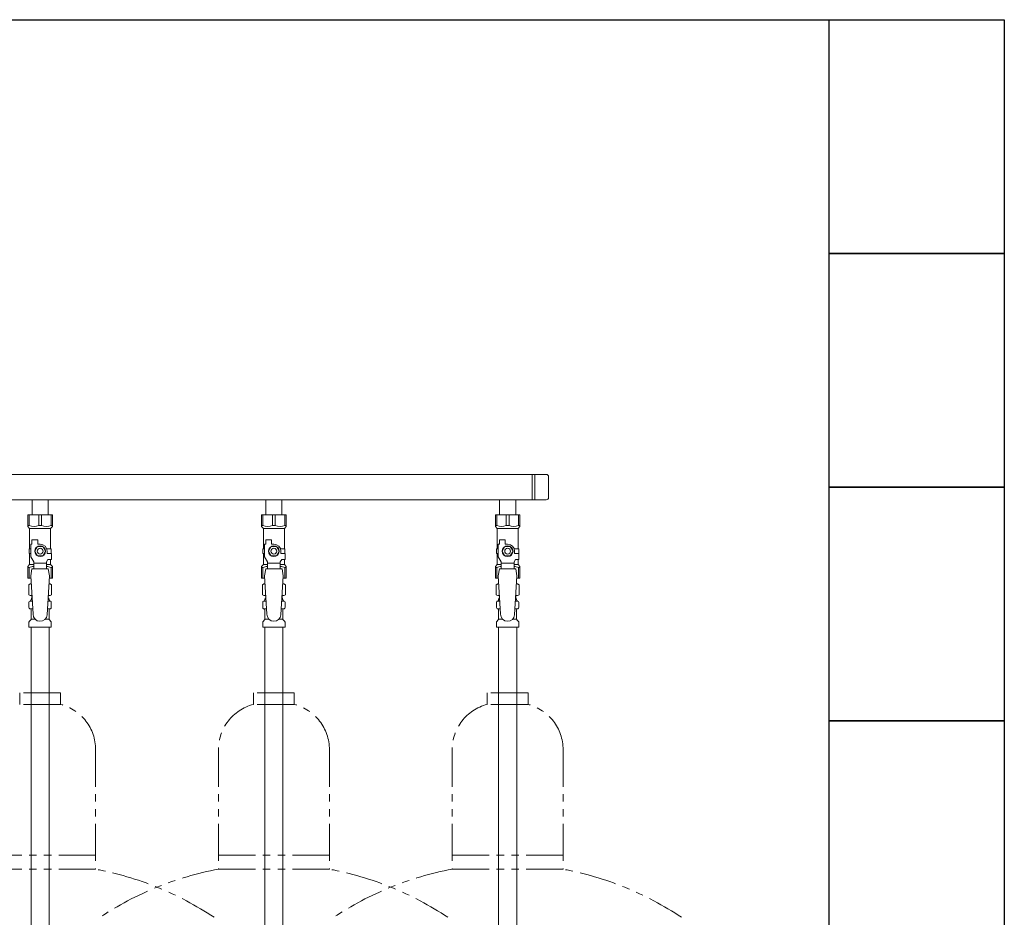
# Model space of a CAD drawing. Units: millimetres. Extents: x 7243 to 14027, y 7348 to 12437.
# Drawn here: x 8732 to 9574, y 8706 to 9474 of the extents above; entities that cross this region are included whole.
import ezdxf

# ---------------------------------------------------------------- set-up
doc = ezdxf.new("R2010")
doc.units = ezdxf.units.MM
doc.linetypes.add('PHANTOM', pattern=[63.5, 31.75, -6.35, 6.35, -6.35, 6.35, -6.35])
doc.layers.add('NoLayerName_010', color=7, linetype='Continuous')
doc.layers.add('ガス配管細', color=4, linetype='Continuous', lineweight=20)
doc.layers.add('図面枠', color=7, linetype='Continuous', lineweight=50)

msp = doc.modelspace()

# ---------------------------------------------------------------- linework, layer by layer
at = {"color": 3, "lineweight": 9}
for p, q in [((8669.36, 9084.72), (9182.36, 9084.72)), ((9170.36, 9084.72), (9170.36, 9063.02)), ((9172.71, 9084.72), (9172.71, 9063.02)), ((9184.36, 9082.72), (9184.36, 9065.02)), ((8669.36, 9063.02), (9182.36, 9063.02)), ((8742.46, 9063.02), (8742.46, 9050.02)), ((8742.46, 9063.02), (8756.26, 9063.02)), ((8756.26, 9063.02), (8756.26, 9050.02)), ((8942.46, 9063.02), (8942.46, 9050.02)), ((8942.46, 9063.02), (8956.26, 9063.02)), ((8956.26, 9063.02), (8956.26, 9050.02)), ((9142.46, 9063.02), (9142.46, 9050.02)), ((9142.46, 9063.02), (9156.26, 9063.02)), ((9156.26, 9063.02), (9156.26, 9050.02)), ((8738.86, 9050.02), (8759.86, 9050.02)), ((8738.86, 9040.02), (8738.86, 9050.02)), ((8740.05, 9041.02), (8740.05, 9050.02)), ((8748.18, 9041.02), (8748.18, 9050.02)), ((8750.55, 9041.02), (8750.55, 9050.02)), ((8758.68, 9041.02), (8758.68, 9050.02)), ((8759.86, 9040.02), (8759.86, 9050.02)), ((8938.86, 9050.02), (8959.86, 9050.02)), ((8938.86, 9040.02), (8938.86, 9050.02)), ((8940.05, 9041.02), (8940.05, 9050.02)), ((8948.18, 9041.02), (8948.18, 9050.02)), ((8950.55, 9041.02), (8950.55, 9050.02)), ((8958.68, 9041.02), (8958.68, 9050.02)), ((8959.86, 9040.02), (8959.86, 9050.02)), ((9138.86, 9050.02), (9159.86, 9050.02)), ((9138.86, 9040.02), (9138.86, 9050.02)), ((9140.05, 9041.02), (9140.05, 9050.02)), ((9148.18, 9041.02), (9148.18, 9050.02)), ((9150.55, 9041.02), (9150.55, 9050.02)), ((9158.68, 9041.02), (9158.68, 9050.02)), ((9159.86, 9040.02), (9159.86, 9050.02)), ((8740.05, 9041.02), (8738.86, 9041.02)), ((8748.18, 9041.02), (8750.55, 9041.02)), ((8758.68, 9041.02), (8759.86, 9041.02)), ((8940.05, 9041.02), (8938.86, 9041.02)), ((8948.18, 9041.02), (8950.55, 9041.02)), ((8958.68, 9041.02), (8959.86, 9041.02)), ((9140.05, 9041.02), (9138.86, 9041.02)), ((9148.18, 9041.02), (9150.55, 9041.02)), ((9158.68, 9041.02), (9159.86, 9041.02)), ((8738.86, 9040.02), (8740.36, 9038.52)), ((8740.36, 9021.02), (8740.36, 9038.52)), ((8740.36, 9038.52), (8758.36, 9038.52)), ((8759.86, 9040.02), (8758.36, 9038.52)), ((8758.36, 9021.02), (8758.36, 9038.52)), ((8938.86, 9040.02), (8940.36, 9038.52)), ((8940.36, 9021.02), (8940.36, 9038.52)), ((8940.36, 9038.52), (8958.36, 9038.52)), ((8959.86, 9040.02), (8958.36, 9038.52)), ((8958.36, 9021.02), (8958.36, 9038.52)), ((9138.86, 9040.02), (9140.36, 9038.52)), ((9140.36, 9021.02), (9140.36, 9038.52)), ((9140.36, 9038.52), (9158.36, 9038.52)), ((9159.86, 9040.02), (9158.36, 9038.52)), ((9158.36, 9021.02), (9158.36, 9038.52)), ((8741.36, 9014.27), (8741.36, 9025.02)), ((8742.36, 9025.02), (8741.36, 9025.02)), ((8742.36, 9025.02), (8742.36, 9028.62)), ((8742.36, 9028.62), (8747.36, 9028.62)), ((8747.36, 9025.02), (8747.36, 9028.62)), ((8749.36, 9025.02), (8747.36, 9025.02)), ((8941.36, 9014.27), (8941.36, 9025.02)), ((8942.36, 9025.02), (8941.36, 9025.02)), ((8942.36, 9025.02), (8942.36, 9028.62)), ((8942.36, 9028.62), (8947.36, 9028.62)), ((8947.36, 9025.02), (8947.36, 9028.62)), ((8949.36, 9025.02), (8947.36, 9025.02)), ((9141.36, 9014.27), (9141.36, 9025.02)), ((9142.36, 9025.02), (9141.36, 9025.02)), ((9142.36, 9025.02), (9142.36, 9028.62)), ((9142.36, 9028.62), (9147.36, 9028.62)), ((9147.36, 9025.02), (9147.36, 9028.62)), ((9149.36, 9025.02), (9147.36, 9025.02)), ((8741.36, 9021.02), (8739.86, 9021.02)), ((8739.86, 9021.02), (8739.86, 9017.02)), ((8739.86, 9017.02), (8741.36, 9017.02)), ((8740.36, 9007.52), (8740.36, 9017.02)), ((8747.05, 9023.02), (8744.74, 9019.02)), ((8744.74, 9019.02), (8747.05, 9015.02)), ((8751.67, 9023.02), (8747.05, 9023.02)), ((8747.05, 9015.02), (8751.67, 9015.02)), ((8753.98, 9019.02), (8751.67, 9023.02)), ((8751.67, 9015.02), (8753.98, 9019.02)), ((8755.02, 9021.02), (8758.86, 9021.02)), ((8755.36, 9019.02), (8755.36, 9017.02)), ((8758.96, 9017.02), (8755.36, 9017.02)), ((8758.86, 9021.02), (8758.86, 9017.02)), ((8758.86, 9021.02), (8758.86, 9017.02)), ((8758.96, 9012.02), (8758.96, 9017.02)), ((8941.36, 9021.02), (8939.86, 9021.02)), ((8939.86, 9021.02), (8939.86, 9017.02)), ((8939.86, 9017.02), (8941.36, 9017.02)), ((8940.36, 9007.52), (8940.36, 9017.02)), ((8947.05, 9023.02), (8944.74, 9019.02)), ((8944.74, 9019.02), (8947.05, 9015.02)), ((8951.67, 9023.02), (8947.05, 9023.02)), ((8947.05, 9015.02), (8951.67, 9015.02)), ((8953.98, 9019.02), (8951.67, 9023.02)), ((8951.67, 9015.02), (8953.98, 9019.02)), ((8955.02, 9021.02), (8958.86, 9021.02)), ((8955.36, 9019.02), (8955.36, 9017.02)), ((8958.96, 9017.02), (8955.36, 9017.02)), ((8958.86, 9021.02), (8958.86, 9017.02)), ((8958.86, 9021.02), (8958.86, 9017.02)), ((8958.96, 9012.02), (8958.96, 9017.02)), ((9141.36, 9021.02), (9139.86, 9021.02)), ((9139.86, 9021.02), (9139.86, 9017.02)), ((9139.86, 9017.02), (9141.36, 9017.02)), ((9140.36, 9007.52), (9140.36, 9017.02)), ((9147.05, 9023.02), (9144.74, 9019.02)), ((9144.74, 9019.02), (9147.05, 9015.02)), ((9151.67, 9023.02), (9147.05, 9023.02)), ((9147.05, 9015.02), (9151.67, 9015.02)), ((9153.98, 9019.02), (9151.67, 9023.02)), ((9151.67, 9015.02), (9153.98, 9019.02)), ((9155.02, 9021.02), (9158.86, 9021.02)), ((9155.36, 9019.02), (9155.36, 9017.02)), ((9158.96, 9017.02), (9155.36, 9017.02)), ((9158.86, 9021.02), (9158.86, 9017.02)), ((9158.86, 9021.02), (9158.86, 9017.02)), ((9158.96, 9012.02), (9158.96, 9017.02)), ((8738.86, 9006.02), (8740.36, 9007.52)), ((8740.36, 9007.52), (8743.86, 9007.52)), ((8743.86, 9009.94), (8741.36, 9014.27)), ((8743.86, 9004.03), (8743.86, 9009.94)), ((8754.86, 9008.8), (8743.86, 9008.8)), ((8754.86, 9009.94), (8756.06, 9012.02)), ((8754.86, 9004.03), (8754.86, 9009.94)), ((8754.86, 9007.52), (8758.36, 9007.52)), ((8758.96, 9012.02), (8756.06, 9012.02)), ((8758.36, 9007.52), (8758.36, 9012.02)), ((8759.86, 9006.02), (8758.36, 9007.52)), ((8938.86, 9006.02), (8940.36, 9007.52)), ((8940.36, 9007.52), (8943.86, 9007.52)), ((8943.86, 9009.94), (8941.36, 9014.27)), ((8943.86, 9004.03), (8943.86, 9009.94)), ((8954.86, 9008.8), (8943.86, 9008.8)), ((8954.86, 9009.94), (8956.06, 9012.02)), ((8954.86, 9004.03), (8954.86, 9009.94)), ((8954.86, 9007.52), (8958.36, 9007.52)), ((8958.96, 9012.02), (8956.06, 9012.02)), ((8958.36, 9007.52), (8958.36, 9012.02)), ((8959.86, 9006.02), (8958.36, 9007.52)), ((9138.86, 9006.02), (9140.36, 9007.52)), ((9140.36, 9007.52), (9143.86, 9007.52)), ((9143.86, 9009.94), (9141.36, 9014.27)), ((9143.86, 9004.03), (9143.86, 9009.94)), ((9154.86, 9008.8), (9143.86, 9008.8)), ((9154.86, 9009.94), (9156.06, 9012.02)), ((9154.86, 9004.03), (9154.86, 9009.94)), ((9154.86, 9007.52), (9158.36, 9007.52)), ((9158.96, 9012.02), (9156.06, 9012.02)), ((9158.36, 9007.52), (9158.36, 9012.02)), ((9159.86, 9006.02), (9158.36, 9007.52)), ((8738.86, 9006.02), (8738.86, 8996.02)), ((8740.05, 9005.02), (8738.86, 9005.02)), ((8740.05, 9005.02), (8740.05, 8996.02)), ((8742.36, 9004.02), (8741.36, 8997.82)), ((8756.36, 9004.03), (8742.36, 9004.03)), ((8756.36, 9004.02), (8757.36, 8997.82)), ((8758.68, 9005.02), (8758.68, 8996.02)), ((8758.68, 9005.02), (8759.86, 9005.02)), ((8759.86, 9006.02), (8759.86, 8996.02)), ((8938.86, 9006.02), (8938.86, 8996.02)), ((8940.05, 9005.02), (8938.86, 9005.02)), ((8940.05, 9005.02), (8940.05, 8996.02)), ((8942.36, 9004.02), (8941.36, 8997.82)), ((8956.36, 9004.03), (8942.36, 9004.03)), ((8956.36, 9004.02), (8957.36, 8997.82)), ((8958.68, 9005.02), (8958.68, 8996.02)), ((8958.68, 9005.02), (8959.86, 9005.02)), ((8959.86, 9006.02), (8959.86, 8996.02)), ((9138.86, 9006.02), (9138.86, 8996.02)), ((9140.05, 9005.02), (9138.86, 9005.02)), ((9140.05, 9005.02), (9140.05, 8996.02)), ((9142.36, 9004.02), (9141.36, 8997.82)), ((9156.36, 9004.03), (9142.36, 9004.03)), ((9156.36, 9004.02), (9157.36, 8997.82)), ((9158.68, 9005.02), (9158.68, 8996.02)), ((9158.68, 9005.02), (9159.86, 9005.02)), ((9159.86, 9006.02), (9159.86, 8996.02)), ((8738.86, 8996.02), (8741.47, 8996.02)), ((8739.55, 8990.26), (8740.86, 8991.02)), ((8739.55, 8990.26), (8739.55, 8981.78)), ((8740.86, 8991.02), (8741.78, 8991.02)), ((8740.86, 8991.02), (8741.78, 8991.02)), ((8741.36, 8997.82), (8743.36, 8965.02)), ((8757.36, 8997.82), (8755.35, 8964.66)), ((8756.95, 8991.02), (8757.86, 8991.02)), ((8756.95, 8991.02), (8757.86, 8991.02)), ((8757.25, 8996.02), (8759.86, 8996.02)), ((8759.18, 8990.26), (8757.86, 8991.02)), ((8759.18, 8990.26), (8759.18, 8981.78)), ((8938.86, 8996.02), (8941.47, 8996.02)), ((8939.55, 8990.26), (8940.86, 8991.02)), ((8939.55, 8990.26), (8939.55, 8981.78)), ((8940.86, 8991.02), (8941.78, 8991.02)), ((8940.86, 8991.02), (8941.78, 8991.02)), ((8941.36, 8997.82), (8943.36, 8965.02)), ((8957.36, 8997.82), (8955.35, 8964.66)), ((8956.95, 8991.02), (8957.86, 8991.02)), ((8956.95, 8991.02), (8957.86, 8991.02)), ((8957.25, 8996.02), (8959.86, 8996.02)), ((8959.18, 8990.26), (8957.86, 8991.02)), ((8959.18, 8990.26), (8959.18, 8981.78)), ((9138.86, 8996.02), (9141.47, 8996.02)), ((9139.55, 8990.26), (9140.86, 8991.02)), ((9139.55, 8990.26), (9139.55, 8981.78)), ((9140.86, 8991.02), (9141.78, 8991.02)), ((9140.86, 8991.02), (9141.78, 8991.02)), ((9141.36, 8997.82), (9143.36, 8965.02)), ((9157.36, 8997.82), (9155.35, 8964.66)), ((9156.95, 8991.02), (9157.86, 8991.02)), ((9156.95, 8991.02), (9157.86, 8991.02)), ((9157.25, 8996.02), (9159.86, 8996.02)), ((9159.18, 8990.26), (9157.86, 8991.02)), ((9159.18, 8990.26), (9159.18, 8981.78)), ((8739.55, 8981.78), (8740.86, 8981.02)), ((8759.18, 8981.78), (8757.86, 8981.02)), ((8939.55, 8981.78), (8940.86, 8981.02)), ((8959.18, 8981.78), (8957.86, 8981.02)), ((9139.55, 8981.78), (9140.86, 8981.02)), ((9159.18, 8981.78), (9157.86, 8981.02)), ((8739.81, 8970.78), (8739.81, 8975.26)), ((8740.55, 8976.22), (8740.92, 8976.32)), ((8740.86, 8981.02), (8742.39, 8981.02)), ((8740.92, 8976.32), (8742.67, 8976.32)), ((8741.66, 8977.29), (8741.66, 8978.02)), ((8742.36, 8980.52), (8742.36, 8979.02)), ((8742.36, 8979.02), (8742.51, 8979.02)), ((8756.06, 8976.32), (8757.8, 8976.32)), ((8756.22, 8979.02), (8756.36, 8979.02)), ((8756.34, 8981.02), (8757.86, 8981.02)), ((8756.36, 8980.52), (8756.36, 8979.02)), ((8757.06, 8977.29), (8757.06, 8978.02)), ((8758.17, 8976.22), (8757.8, 8976.32)), ((8758.91, 8970.78), (8758.91, 8975.26)), ((8939.81, 8970.78), (8939.81, 8975.26)), ((8940.55, 8976.22), (8940.92, 8976.32)), ((8940.86, 8981.02), (8942.39, 8981.02)), ((8940.92, 8976.32), (8942.67, 8976.32)), ((8941.66, 8977.29), (8941.66, 8978.02)), ((8942.36, 8980.52), (8942.36, 8979.02)), ((8942.36, 8979.02), (8942.51, 8979.02)), ((8956.06, 8976.32), (8957.8, 8976.32)), ((8956.22, 8979.02), (8956.36, 8979.02)), ((8956.34, 8981.02), (8957.86, 8981.02)), ((8956.36, 8980.52), (8956.36, 8979.02)), ((8957.06, 8977.29), (8957.06, 8978.02)), ((8958.17, 8976.22), (8957.8, 8976.32)), ((8958.91, 8970.78), (8958.91, 8975.26)), ((9139.81, 8970.78), (9139.81, 8975.26)), ((9140.55, 8976.22), (9140.92, 8976.32)), ((9140.86, 8981.02), (9142.39, 8981.02)), ((9140.92, 8976.32), (9142.67, 8976.32)), ((9141.66, 8977.29), (9141.66, 8978.02)), ((9142.36, 8980.52), (9142.36, 8979.02)), ((9142.36, 8979.02), (9142.51, 8979.02)), ((9156.06, 8976.32), (9157.8, 8976.32)), ((9156.22, 8979.02), (9156.36, 8979.02)), ((9156.34, 8981.02), (9157.86, 8981.02)), ((9156.36, 8980.52), (9156.36, 8979.02)), ((9157.06, 8977.29), (9157.06, 8978.02)), ((9158.17, 8976.22), (9157.8, 8976.32)), ((9158.91, 8970.78), (9158.91, 8975.26)), ((8740.55, 8969.82), (8740.92, 8969.72)), ((8740.92, 8969.72), (8743.08, 8969.72)), ((8741.66, 8960.93), (8741.66, 8968.75)), ((8755.66, 8969.72), (8757.8, 8969.72)), ((8757.06, 8960.93), (8757.06, 8968.75)), ((8758.17, 8969.82), (8757.8, 8969.72)), ((8940.55, 8969.82), (8940.92, 8969.72)), ((8940.92, 8969.72), (8943.08, 8969.72)), ((8941.66, 8960.93), (8941.66, 8968.75)), ((8955.66, 8969.72), (8957.8, 8969.72)), ((8957.06, 8960.93), (8957.06, 8968.75)), ((8958.17, 8969.82), (8957.8, 8969.72)), ((9140.55, 8969.82), (9140.92, 8969.72)), ((9140.92, 8969.72), (9143.08, 8969.72)), ((9141.66, 8960.93), (9141.66, 8968.75)), ((9155.66, 8969.72), (9157.8, 8969.72)), ((9157.06, 8960.93), (9157.06, 8968.75)), ((9158.17, 8969.82), (9157.8, 8969.72)), ((8739.81, 8954.02), (8739.81, 8958.25)), ((8740.11, 8958.96), (8741.37, 8960.23)), ((8741.66, 8960.93), (8744.97, 8960.93)), ((8753.76, 8960.93), (8757.06, 8960.93)), ((8758.62, 8958.96), (8757.36, 8960.23)), ((8758.91, 8954.02), (8758.91, 8958.25)), ((8939.81, 8954.02), (8939.81, 8958.25)), ((8940.11, 8958.96), (8941.37, 8960.23)), ((8941.66, 8960.93), (8944.97, 8960.93)), ((8953.76, 8960.93), (8957.06, 8960.93)), ((8958.62, 8958.96), (8957.36, 8960.23)), ((8958.91, 8954.02), (8958.91, 8958.25)), ((9139.81, 8954.02), (9139.81, 8958.25)), ((9140.11, 8958.96), (9141.37, 8960.23)), ((9141.66, 8960.93), (9144.97, 8960.93)), ((9153.76, 8960.93), (9157.06, 8960.93)), ((9158.62, 8958.96), (9157.36, 8960.23)), ((9158.91, 8954.02), (9158.91, 8958.25)), ((8739.81, 8954.02), (8758.91, 8954.02)), ((8939.81, 8954.02), (8958.91, 8954.02)), ((8941.61, 8954.02), (8941.61, 8428.02)), ((8957.11, 8954.02), (8957.11, 8428.02)), ((9139.81, 8954.02), (9158.91, 8954.02))]:
    msp.add_line(p, q, dxfattribs=at)
for centre, radius in [((8749.36, 9019.02), 4.62), ((8949.36, 9019.02), 4.62), ((9149.36, 9019.02), 4.62), ((8749.36, 9019.02), 2.5), ((8949.36, 9019.02), 2.5), ((9149.36, 9019.02), 2.5)]:
    msp.add_circle(centre, radius, dxfattribs=at)
for centre, radius, start, end in [((9182.36, 9082.72), 2, 0, 90), ((9182.36, 9065.02), 2, 270, 0), ((8744.11, 9049.93), 9.79, 245.4827, 294.5173), ((8754.61, 9049.93), 9.79, 245.4827, 294.5173), ((8944.11, 9049.93), 9.79, 245.4827, 294.5173), ((8954.61, 9049.93), 9.79, 245.4827, 294.5173), ((9144.11, 9049.93), 9.79, 245.4827, 294.5173), ((9154.61, 9049.93), 9.79, 245.4827, 294.5173), ((8749.36, 9019.02), 6, 0, 90), ((8949.36, 9019.02), 6, 0, 90), ((9149.36, 9019.02), 6, 0, 90), ((8744.11, 8996.11), 9.79, 91.46347, 114.5173), ((8754.61, 8996.11), 9.79, 65.4827, 88.53653), ((8944.11, 8996.11), 9.79, 91.46347, 114.5173), ((8954.61, 8996.11), 9.79, 65.4827, 88.53653), ((9144.11, 8996.11), 9.79, 91.46347, 114.5173), ((9154.61, 8996.11), 9.79, 65.4827, 88.53653), ((8742, 8986.67), 4.34, 92.95287, 115.61576), ((8756.72, 8986.67), 4.34, 64.38424, 87.01703), ((8942, 8986.67), 4.34, 92.95287, 115.61576), ((8956.72, 8986.67), 4.34, 64.38424, 87.01703), ((9142, 8986.67), 4.34, 92.95287, 115.61576), ((9156.72, 8986.67), 4.34, 64.38424, 87.01703), ((8742, 8985.36), 4.34, 244.38424, 275.07767), ((8756.72, 8985.36), 4.34, 264.99658, 295.61576), ((8942, 8985.36), 4.34, 244.38424, 275.07767), ((8956.72, 8985.36), 4.34, 264.99658, 295.61576), ((9142, 8985.36), 4.34, 244.38424, 275.07767), ((9156.72, 8985.36), 4.34, 264.99658, 295.61576), ((8740.81, 8975.26), 1, 105.00001, 180), ((8740.66, 8977.29), 1, 285.00001, 360), ((8742.66, 8978.02), 1, 98.79848, 180), ((8741.7, 8977.33), 0.612, 89.99999, 90.16865), ((8741.86, 8980.52), 0.5, 360, 90), ((8756.06, 8978.02), 1, 360, 80.83833), ((8756.86, 8980.52), 0.5, 90, 180), ((8758.06, 8977.29), 1, 180, 254.99999), ((8757.91, 8975.26), 1, 360, 74.99999), ((8940.81, 8975.26), 1, 105.00001, 180), ((8940.66, 8977.29), 1, 285.00001, 360), ((8942.66, 8978.02), 1, 98.79848, 180), ((8941.7, 8977.33), 0.612, 89.99999, 90.16865), ((8941.86, 8980.52), 0.5, 360, 90), ((8956.06, 8978.02), 1, 360, 80.83833), ((8956.86, 8980.52), 0.5, 90, 180), ((8958.06, 8977.29), 1, 180, 254.99999), ((8957.91, 8975.26), 1, 360, 74.99999), ((9140.81, 8975.26), 1, 105.00001, 180), ((9140.66, 8977.29), 1, 285.00001, 360), ((9142.66, 8978.02), 1, 98.79848, 180), ((9141.7, 8977.33), 0.612, 89.99999, 90.16865), ((9141.86, 8980.52), 0.5, 360, 90), ((9156.06, 8978.02), 1, 360, 80.83833), ((9156.86, 8980.52), 0.5, 90, 180), ((9158.06, 8977.29), 1, 180, 254.99999), ((9157.91, 8975.26), 1, 360, 74.99999), ((8740.81, 8970.78), 1, 180, 254.99999), ((8740.66, 8968.75), 1, 360, 74.99999), ((8749.36, 8965.02), 6, 180, 356.52979), ((8758.06, 8968.75), 1, 105.00001, 180), ((8757.91, 8970.78), 1, 285.00001, 360), ((8940.81, 8970.78), 1, 180, 254.99999), ((8940.66, 8968.75), 1, 360, 74.99999), ((8949.36, 8965.02), 6, 180, 356.52979), ((8958.06, 8968.75), 1, 105.00001, 180), ((8957.91, 8970.78), 1, 285.00001, 360), ((9140.81, 8970.78), 1, 180, 254.99999), ((9140.66, 8968.75), 1, 360, 74.99999), ((9149.36, 8965.02), 6, 180, 356.52979), ((9158.06, 8968.75), 1, 105.00001, 180), ((9157.91, 8970.78), 1, 285.00001, 360), ((8740.81, 8958.25), 1, 135, 180), ((8740.66, 8960.93), 1, 315, 360), ((8758.06, 8960.93), 1, 180, 225), ((8757.91, 8958.25), 1, 360, 45), ((8940.81, 8958.25), 1, 135, 180), ((8940.66, 8960.93), 1, 315, 360), ((8958.06, 8960.93), 1, 180, 225), ((8957.91, 8958.25), 1, 360, 45), ((9140.81, 8958.25), 1, 135, 180), ((9140.66, 8960.93), 1, 315, 360), ((9158.06, 8960.93), 1, 180, 225), ((9157.91, 8958.25), 1, 360, 45)]:
    msp.add_arc(centre, radius, start, end, dxfattribs=at)
at = {"layer": 'NoLayerName_010', "color": 3, "linetype": 'Continuous', "lineweight": 9}
for p, q in [((8741.61, 8954.02), (8741.61, 8028.02)), ((8757.11, 8954.02), (8757.11, 8028.02)), ((9141.61, 8954.02), (9141.61, 8028.02)), ((9157.11, 8954.02), (9157.11, 8028.02))]:
    msp.add_line(p, q, dxfattribs=at)
at = {"layer": 'ガス配管細', "color": 4, "linetype": 'PHANTOM', "lineweight": 9}
for p, q in [((8766.86, 8897.87), (8731.86, 8897.87)), ((8731.86, 8897.87), (8731.86, 8887.87)), ((8766.86, 8897.87), (8766.86, 8887.87)), ((8966.86, 8897.87), (8931.86, 8897.87)), ((8931.86, 8897.87), (8931.86, 8887.87)), ((8966.86, 8897.87), (8966.86, 8887.87)), ((9166.86, 8897.87), (9131.86, 8897.87)), ((9131.86, 8897.87), (9131.86, 8887.87)), ((9166.86, 8897.87), (9166.86, 8887.87)), ((8766.86, 8887.87), (8731.86, 8887.87)), ((8966.86, 8887.87), (8931.86, 8887.87)), ((9166.86, 8887.87), (9131.86, 8887.87)), ((8796.86, 8849.14), (8796.86, 8746.87)), ((8901.86, 8849.14), (8901.86, 8746.87)), ((8996.86, 8849.14), (8996.86, 8746.87)), ((9101.86, 8849.14), (9101.86, 8746.87)), ((9196.86, 8849.14), (9196.86, 8746.87)), ((8701.86, 8758.87), (8796.86, 8758.87)), ((8901.86, 8758.87), (8996.86, 8758.87)), ((9101.86, 8758.87), (9196.86, 8758.87)), ((8701.86, 8746.87), (8796.86, 8746.87)), ((8901.86, 8746.87), (8996.86, 8746.87)), ((9101.86, 8746.87), (9196.86, 8746.87))]:
    msp.add_line(p, q, dxfattribs=at)
for centre, radius, start, end in [((8756.86, 8849.14), 40, 0, 75.52249), ((8941.86, 8849.14), 40, 104.47751, 180), ((8956.86, 8849.14), 40, 0, 75.52249), ((9141.86, 8849.14), 40, 104.47751, 180), ((9156.86, 8849.14), 40, 0, 75.52249), ((8746.86, 8478.59), 272.9, 56.32678, 79.44286), ((8951.86, 8478.59), 272.9, 100.55714, 123.67322), ((8946.86, 8478.59), 272.9, 56.32678, 79.44286), ((9151.86, 8478.59), 272.9, 100.55714, 123.67322), ((9146.86, 8478.59), 272.9, 56.32678, 79.44286)]:
    msp.add_arc(centre, radius, start, end, dxfattribs=at)
at = {"layer": '図面枠', "lineweight": 25, "ltscale": 0.5}
for p, q in [((7574.36, 9473.87), (9574.36, 9473.87)), ((9424.36, 9273.87), (9424.36, 9473.87)), ((9424.36, 9473.87), (9574.36, 9473.87)), ((9574.36, 9473.87), (9574.36, 9273.87)), ((9424.36, 9073.87), (9424.36, 9273.87)), ((9424.36, 9273.87), (9574.36, 9273.87)), ((9574.36, 9273.87), (9424.36, 9273.87)), ((9574.36, 9273.87), (9574.36, 9073.87)), ((9424.36, 8873.87), (9424.36, 9073.87)), ((9424.36, 9073.87), (9574.36, 9073.87)), ((9574.36, 9073.87), (9424.36, 9073.87)), ((9574.36, 9073.87), (9574.36, 8873.87)), ((9424.36, 8673.87), (9424.36, 8873.87)), ((9424.36, 8873.87), (9574.36, 8873.87)), ((9574.36, 8873.87), (9424.36, 8873.87)), ((9574.36, 8873.87), (9574.36, 8673.87))]:
    msp.add_line(p, q, dxfattribs=at)

doc.saveas('drawing.dxf')
